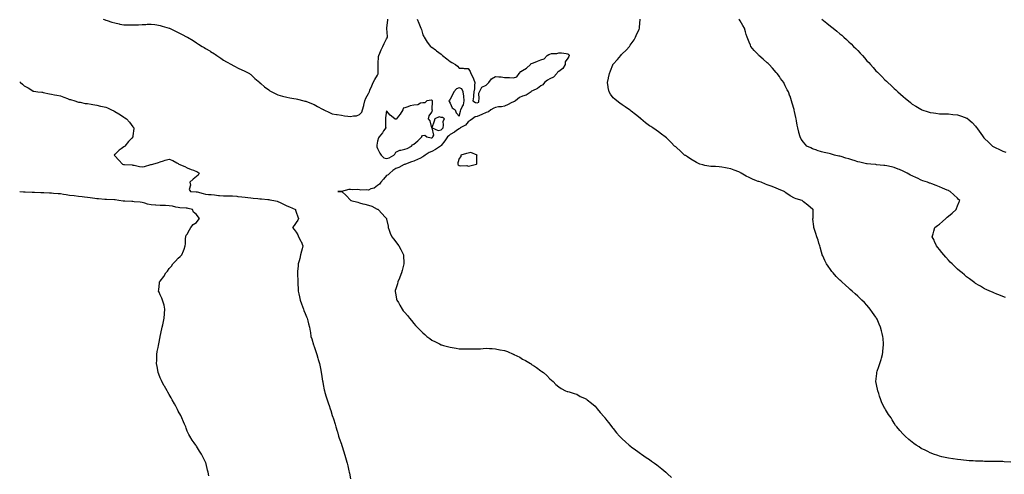
# Model space of a CAD drawing. Units: inches. Extents: x 902483 to 905123, y 7205498 to 7208138.
# Drawn here: x 902483 to 903570, y 7206770 to 7207271 of the extents above; entities that cross this region are included whole.
import ezdxf

# ---------------------------------------------------------------- set-up
doc = ezdxf.new("R2010")
doc.units = ezdxf.units.IN
doc.header["$MEASUREMENT"] = 0
doc.layers.add('Contour_90247205', color=7, linetype='Continuous', true_color=0xcd9574)

msp = doc.modelspace()

# ---------------------------------------------------------------- linework, layer by layer
at = {"layer": 'Contour_90247205'}
for points in [[(902575.1, 7207271.9, 3268), (902577.2, 7207271.1, 3268), (902578, 7207270.8, 3268), (902579.6, 7207270.4, 3268), (902584.8, 7207268.6, 3268), (902588, 7207267.8, 3268), (902592.8, 7207266.6, 3268), (902593.4, 7207266.5, 3268), (902598, 7207265.5, 3268), (902601.6, 7207265.5, 3268), (902604.5, 7207265.5, 3268), (902608, 7207265.5, 3268), (902611.8, 7207265.7, 3268), (902614.2, 7207265.8, 3268), (902618, 7207266, 3268), (902622.3, 7207266.2, 3268), (902623.7, 7207266.3, 3268), (902628, 7207266.5, 3268), (902632, 7207265.9, 3268), (902634.4, 7207265.5, 3268), (902638, 7207265, 3268), (902640.3, 7207264.2, 3268), (902647.9, 7207262.1, 3268), (902648, 7207262, 3268), (902648.1, 7207262, 3268), (902648.3, 7207261.9, 3268), (902654.9, 7207258.8, 3268), (902658, 7207257.3, 3268), (902661.6, 7207255.4, 3268), (902667.9, 7207252.1, 3268), (902668, 7207252, 3268), (902668.1, 7207252, 3268), (902668.2, 7207251.9, 3268), (902674.3, 7207248.2, 3268), (902678, 7207245.8, 3268), (902680.5, 7207244.4, 3268), (902684.4, 7207241.9, 3268), (902686.6, 7207240.5, 3268), (902688, 7207239.5, 3268), (902693, 7207236.8, 3268), (902693.6, 7207236.4, 3268), (902698, 7207233.5, 3268), (902699, 7207232.9, 3268), (902700.5, 7207231.9, 3268), (902705, 7207228.9, 3268), (902708, 7207226.5, 3268), (902711.1, 7207225, 3268), (902716.6, 7207221.9, 3268), (902717.5, 7207221.4, 3268), (902718, 7207221, 3268), (902719.9, 7207220.1, 3268), (902724.1, 7207218, 3268), (902728, 7207216, 3268), (902730.9, 7207214.8, 3268), (902736.7, 7207211.9, 3268), (902737.5, 7207211.4, 3268), (902738, 7207211, 3268), (902742.7, 7207206.5, 3268), (902747.9, 7207201.9, 3268), (902748, 7207201.8, 3268), (902748, 7207201.8, 3268), (902749.2, 7207200.8, 3268), (902753.3, 7207197.2, 3268), (902758, 7207193.8, 3268), (902759.1, 7207193, 3268), (902761.2, 7207191.9, 3268), (902765.6, 7207189.4, 3268), (902768, 7207188.5, 3268), (902772.9, 7207187.1, 3268), (902773.1, 7207187, 3268), (902778, 7207185.7, 3268), (902781.2, 7207185.1, 3268), (902785.5, 7207184.5, 3268), (902788, 7207184, 3268), (902789.7, 7207183.5, 3268), (902796.6, 7207181.9, 3268), (902797.7, 7207181.6, 3268), (902798, 7207181.5, 3268), (902798.7, 7207181.3, 3268), (902804.9, 7207178.8, 3268), (902808, 7207177.6, 3268), (902811.8, 7207175.7, 3268), (902817.3, 7207172.7, 3268), (902818, 7207172.3, 3268), (902818.3, 7207172.2, 3268), (902818.8, 7207171.9, 3268), (902824.9, 7207168.8, 3268), (902828, 7207167.5, 3268), (902832.8, 7207166.7, 3268), (902833.3, 7207166.6, 3268), (902838, 7207166, 3268), (902841.5, 7207165.3, 3268), (902845.1, 7207164.9, 3268), (902848, 7207164.4, 3268), (902851.3, 7207165.1, 3268), (902854.6, 7207165.4, 3268), (902858, 7207166.6, 3268), (902860.6, 7207169.4, 3268), (902861.5, 7207171.9, 3268), (902862.9, 7207176.7, 3268), (902863, 7207177, 3268), (902864.1, 7207181.9, 3268), (902865.1, 7207184.9, 3268), (902868, 7207190, 3268), (902868.7, 7207191.3, 3268), (902868.9, 7207191.9, 3268), (902869.6, 7207193.5, 3268), (902871.8, 7207198.2, 3268), (902873.2, 7207201.9, 3268), (902874.8, 7207205.2, 3268), (902878, 7207210.3, 3268), (902878.5, 7207211.5, 3268), (902878.6, 7207211.9, 3268), (902878.7, 7207212.5, 3268), (902878.5, 7207221.5, 3268), (902878.5, 7207221.9, 3268), (902878.6, 7207222.5, 3268), (902879.1, 7207230.9, 3268), (902879.3, 7207231.9, 3268), (902880.4, 7207234.3, 3268), (902882, 7207238, 3268), (902883.9, 7207241.9, 3268), (902885.1, 7207244.9, 3268), (902888, 7207250.2, 3268), (902888.7, 7207251.3, 3268), (902888.9, 7207251.9, 3268), (902888.9, 7207252.8, 3268), (902888.3, 7207261.6, 3268), (902888.3, 7207261.9, 3268), (902888.3, 7207262.2, 3268), (902889.2, 7207270.7, 3268), (902889.2, 7207271.9, 3268)], [(902921.6, 7207271.9, 3268), (902923.6, 7207267.5, 3268), (902924.4, 7207265.6, 3268), (902925.9, 7207261.9, 3268), (902926.5, 7207260.4, 3268), (902928, 7207254.8, 3268), (902928.9, 7207252.8, 3268), (902929.3, 7207251.9, 3268), (902931.6, 7207248.4, 3268), (902932.7, 7207246.5, 3268), (902936.3, 7207241.9, 3268), (902937.3, 7207241.2, 3268), (902938, 7207240.9, 3268), (902941.9, 7207238.1, 3268), (902943.2, 7207237.1, 3268), (902948, 7207233.4, 3268), (902948.8, 7207232.7, 3268), (902949.5, 7207231.9, 3268), (902954.5, 7207228.3, 3268), (902958, 7207225.1, 3268), (902960.1, 7207224, 3268), (902964.1, 7207221.9, 3268), (902966.2, 7207220.1, 3268), (902968, 7207217.7, 3268), (902972.3, 7207217.7, 3268), (902973.6, 7207217.5, 3268), (902978, 7207217.5, 3268), (902980.1, 7207214, 3268), (902981, 7207211.9, 3268), (902983.5, 7207207.3, 3268), (902983.7, 7207206.2, 3268), (902985.3, 7207201.9, 3268), (902984.9, 7207198.8, 3268), (902984.9, 7207195, 3268), (902984.3, 7207191.9, 3268), (902983.8, 7207187.7, 3268), (902983.7, 7207186.2, 3268), (902983.2, 7207181.9, 3268), (902985.9, 7207179.8, 3268), (902988, 7207179.5, 3268), (902989.6, 7207180.4, 3268), (902989.6, 7207181.9, 3268), (902990, 7207183.9, 3268), (902989.9, 7207190.1, 3268), (902990.6, 7207191.9, 3268), (902993.2, 7207196.8, 3268), (902998, 7207199.2, 3268), (902999.4, 7207200.6, 3268), (903000.9, 7207201.9, 3268), (903003.7, 7207206.2, 3268), (903008, 7207208.6, 3268), (903011.8, 7207208.2, 3268), (903014.3, 7207208.2, 3268), (903018, 7207207.7, 3268), (903022.5, 7207207.4, 3268), (903023.6, 7207207.5, 3268), (903028, 7207207.2, 3268), (903031.5, 7207208.4, 3268), (903034.2, 7207211.9, 3268), (903036, 7207214, 3268), (903038, 7207215.1, 3268), (903042.3, 7207217.7, 3268), (903046.7, 7207221.9, 3268), (903047.2, 7207222.7, 3268), (903048, 7207223.1, 3268), (903050, 7207223.9, 3268), (903054.4, 7207225.6, 3268), (903058, 7207226.9, 3268), (903061.7, 7207228.3, 3268), (903065.3, 7207231.9, 3268), (903066.9, 7207233.1, 3268), (903068, 7207233.4, 3268), (903070, 7207233.9, 3268), (903076, 7207234, 3268), (903078, 7207234.8, 3268), (903080.8, 7207234.6, 3268), (903086.1, 7207233.9, 3268), (903088, 7207233.8, 3268), (903089.1, 7207233, 3268), (903089.6, 7207231.9, 3268), (903089.2, 7207230.8, 3268), (903088, 7207228.8, 3268), (903084.9, 7207225, 3268), (903084.9, 7207221.9, 3268), (903082.5, 7207217.5, 3268), (903078, 7207214, 3268), (903076.6, 7207213.3, 3268), (903075.7, 7207211.9, 3268), (903072.1, 7207207.9, 3268), (903068, 7207206, 3268), (903065.5, 7207204.5, 3268), (903062.2, 7207201.9, 3268), (903060.4, 7207199.5, 3268), (903058, 7207198.2, 3268), (903054.6, 7207195.4, 3268), (903049, 7207192.9, 3268), (903048, 7207192.4, 3268), (903047.7, 7207192.3, 3268), (903047.4, 7207191.9, 3268), (903042, 7207187.9, 3268), (903038, 7207187, 3268), (903034.6, 7207185.4, 3268), (903030.2, 7207181.9, 3268), (903029.1, 7207180.9, 3268), (903028, 7207180.6, 3268), (903025.6, 7207179.5, 3268), (903022.1, 7207177.8, 3268), (903018, 7207176.1, 3268), (903014.9, 7207175.1, 3268), (903011.3, 7207175.2, 3268), (903008, 7207174.6, 3268), (903006.3, 7207173.7, 3268), (903003, 7207171.9, 3268), (903000.4, 7207169.6, 3268), (902998, 7207169.1, 3268), (902993.1, 7207166.9, 3268), (902993, 7207166.8, 3268), (902988, 7207164.5, 3268), (902985.8, 7207164.2, 3268), (902982.7, 7207161.9, 3268), (902980, 7207160, 3268), (902978, 7207158.7, 3268), (902975.1, 7207154.9, 3268), (902969.3, 7207151.9, 3268), (902968.6, 7207151.3, 3268), (902968, 7207151, 3268), (902965, 7207148.9, 3268), (902962.7, 7207147.2, 3268), (902958, 7207144.5, 3268), (902956.8, 7207143.2, 3268), (902955, 7207141.9, 3268), (902952.1, 7207137.8, 3268), (902948, 7207132.6, 3268), (902947.8, 7207132.2, 3268), (902947.4, 7207131.9, 3268), (902941.8, 7207128.2, 3268), (902938, 7207126, 3268), (902935.1, 7207124.9, 3268), (902930.4, 7207121.9, 3268), (902929.2, 7207120.8, 3268), (902928, 7207120.1, 3268), (902924.5, 7207118.3, 3268), (902922.6, 7207117.4, 3268), (902918, 7207115.3, 3268), (902915.5, 7207114.5, 3268), (902908.7, 7207111.9, 3268), (902908.2, 7207111.7, 3268), (902908, 7207111.6, 3268), (902907.5, 7207111.4, 3268), (902901.5, 7207108.4, 3268), (902898, 7207107, 3268), (902894.9, 7207105.1, 3268), (902891.6, 7207101.9, 3268), (902889.6, 7207100.3, 3268), (902888, 7207099.3, 3268), (902884.5, 7207095.4, 3268), (902881.5, 7207091.9, 3268), (902880.2, 7207089.8, 3268), (902878, 7207088.3, 3268), (902874.3, 7207085.6, 3268), (902870.7, 7207084.6, 3268), (902868, 7207083.4, 3268), (902866.3, 7207083.7, 3268), (902859.6, 7207083.4, 3268), (902858, 7207083.7, 3268), (902856.1, 7207083.9, 3268), (902849.8, 7207083.6, 3268), (902848, 7207083.8, 3268), (902846.1, 7207083.9, 3268), (902838.1, 7207081.9, 3268), (902838, 7207081.9, 3268), (902834.1, 7207081.9, 3268), (902838, 7207081.9, 3268), (902838, 7207081.9, 3268), (902838.4, 7207081.6, 3268), (902843.5, 7207077.3, 3268), (902848, 7207072.3, 3268), (902848.3, 7207072.2, 3268), (902848.5, 7207071.9, 3268), (902856.1, 7207069.9, 3268), (902858, 7207069.3, 3268), (902861.7, 7207068.3, 3268), (902863.9, 7207067.8, 3268), (902868, 7207066.6, 3268), (902871.5, 7207065.4, 3268), (902877.5, 7207062.4, 3268), (902878, 7207062.2, 3268), (902878.3, 7207062.1, 3268), (902878.7, 7207061.9, 3268), (902883.1, 7207057, 3268), (902886, 7207053.9, 3268), (902888, 7207051.9, 3268), (902888, 7207051.8, 3268), (902888, 7207051.1, 3268), (902889.6, 7207043.4, 3268), (902889.8, 7207041.9, 3268), (902890.9, 7207039.1, 3268), (902891.9, 7207035.8, 3268), (902893.7, 7207031.9, 3268), (902895.6, 7207029.4, 3268), (902898, 7207026.2, 3268), (902899.9, 7207023.8, 3268), (902901.3, 7207021.9, 3268), (902903.8, 7207017.7, 3268), (902905.3, 7207014.7, 3268), (902906.7, 7207011.9, 3268), (902906.7, 7207010.6, 3268), (902907.1, 7207002.9, 3268), (902907.1, 7207001.9, 3268), (902906.7, 7207000.6, 3268), (902905.2, 7206994.7, 3268), (902904.3, 7206991.9, 3268), (902902.7, 7206987.3, 3268), (902902.2, 7206986, 3268), (902900.5, 7206981.9, 3268), (902900, 7206980, 3268), (902898, 7206974.2, 3268), (902897.5, 7206972.4, 3268), (902897.3, 7206971.9, 3268), (902897.4, 7206971.3, 3268), (902898, 7206967.6, 3268), (902899, 7206962.9, 3268), (902899.2, 7206961.9, 3268), (902900.9, 7206959.1, 3268), (902902.5, 7206956.4, 3268), (902905, 7206951.9, 3268), (902906.3, 7206950.2, 3268), (902908, 7206948.1, 3268), (902911, 7206944.8, 3268), (902913.4, 7206941.9, 3268), (902915.5, 7206939.3, 3268), (902918, 7206936, 3268), (902920, 7206933.9, 3268), (902921.7, 7206931.9, 3268), (902924.9, 7206928.8, 3268), (902928, 7206925.7, 3268), (902930.1, 7206923.9, 3268), (902932.3, 7206921.9, 3268), (902935.6, 7206919.4, 3268), (902938, 7206917.7, 3268), (902941.8, 7206915.7, 3268), (902946.5, 7206913.5, 3268), (902948, 7206912.7, 3268), (902948.7, 7206912.5, 3268), (902950.7, 7206911.9, 3268), (902956.5, 7206910.3, 3268), (902958, 7206909.9, 3268), (902960.4, 7206909.6, 3268), (902964.9, 7206908.8, 3268), (902968, 7206908.3, 3268), (902971.7, 7206908.3, 3268), (902974.3, 7206908.2, 3268), (902981.8, 7206908.2, 3268), (902984.3, 7206908.1, 3268), (902988, 7206908.1, 3268), (902991.7, 7206908.3, 3268), (902994.7, 7206908.6, 3268), (902998, 7206908.7, 3268), (903001.6, 7206908.4, 3268), (903004.5, 7206908.4, 3268), (903008, 7206908, 3268), (903012.8, 7206907.2, 3268), (903013.3, 7206907.1, 3268), (903018, 7206906.3, 3268), (903021.3, 7206905.2, 3268), (903027.7, 7206902.3, 3268), (903028, 7206902.1, 3268), (903028.2, 7206902.1, 3268), (903028.5, 7206901.9, 3268), (903034.9, 7206898.8, 3268), (903038, 7206896.8, 3268), (903041.3, 7206895.2, 3268), (903046.8, 7206891.9, 3268), (903047.5, 7206891.4, 3268), (903048, 7206890.9, 3268), (903051, 7206888.9, 3268), (903053.5, 7206887.4, 3268), (903058, 7206883.7, 3268), (903059.2, 7206883.1, 3268), (903061, 7206881.9, 3268), (903064.8, 7206878.7, 3268), (903068, 7206875, 3268), (903069.8, 7206873.7, 3268), (903071.8, 7206871.9, 3268), (903074.9, 7206868.8, 3268), (903078, 7206866.1, 3268), (903080.5, 7206864.4, 3268), (903085.5, 7206861.9, 3268), (903087.4, 7206861.2, 3268), (903088, 7206861, 3268), (903089.4, 7206860.6, 3268), (903094.9, 7206858.8, 3268), (903098, 7206858, 3268), (903101.7, 7206855.6, 3268), (903106.2, 7206853.8, 3268), (903108, 7206852.9, 3268), (903108.6, 7206852.4, 3268), (903109.4, 7206851.9, 3268), (903114.1, 7206848, 3268), (903118, 7206844.8, 3268), (903119.3, 7206843.2, 3268), (903120.3, 7206841.9, 3268), (903123.8, 7206837.7, 3268), (903128, 7206832.9, 3268), (903128.4, 7206832.3, 3268), (903128.7, 7206831.9, 3268), (903131, 7206828.9, 3268), (903132.8, 7206826.7, 3268), (903136.4, 7206821.9, 3268), (903137.2, 7206821.1, 3268), (903138, 7206820.2, 3268), (903141.7, 7206815.6, 3268), (903144.9, 7206811.9, 3268), (903146.4, 7206810.3, 3268), (903148, 7206808.8, 3268), (903151.5, 7206805.4, 3268), (903155.6, 7206801.9, 3268), (903157, 7206800.8, 3268), (903158, 7206800.1, 3268), (903162.6, 7206796.5, 3268), (903165.2, 7206794.8, 3268), (903168, 7206792.8, 3268), (903168.6, 7206792.4, 3268), (903169.3, 7206791.9, 3268), (903174.5, 7206788.3, 3268), (903178, 7206786.1, 3268), (903180.4, 7206784.3, 3268), (903183.7, 7206781.9, 3268), (903186.2, 7206780, 3268), (903188, 7206778.7, 3268), (903191.7, 7206775.6, 3268), (903196.1, 7206771.9, 3268), (903197.1, 7206771, 3268), (903198, 7206770.2, 3268), (903202.2, 7206766.1, 3268)], [(903576.8, 7206783.1, 3268), (903569.7, 7206783.5, 3268), (903568, 7206783.7, 3268), (903566.3, 7206783.7, 3268), (903559.9, 7206783.7, 3268), (903558, 7206783.8, 3268), (903556.1, 7206783.9, 3268), (903549.9, 7206783.8, 3268), (903548, 7206783.8, 3268), (903546, 7206784, 3268), (903540.2, 7206784.1, 3268), (903538, 7206784.3, 3268), (903535.5, 7206784.5, 3268), (903530.8, 7206784.7, 3268), (903528, 7206785, 3268), (903524.6, 7206785.3, 3268), (903521.7, 7206785.5, 3268), (903518, 7206786, 3268), (903513.3, 7206786.7, 3268), (903512.9, 7206786.7, 3268), (903508, 7206787.4, 3268), (903504.3, 7206788.2, 3268), (903500.8, 7206789.1, 3268), (903498, 7206789.7, 3268), (903496.4, 7206790.3, 3268), (903491.5, 7206791.9, 3268), (903489, 7206792.9, 3268), (903488, 7206793.3, 3268), (903485.3, 7206794.7, 3268), (903482.3, 7206796.2, 3268), (903478, 7206798.3, 3268), (903475.9, 7206799.8, 3268), (903472.5, 7206801.9, 3268), (903469.8, 7206803.7, 3268), (903468, 7206805, 3268), (903464.3, 7206808.2, 3268), (903460.2, 7206811.9, 3268), (903459.1, 7206812.9, 3268), (903458, 7206814, 3268), (903454.2, 7206818.1, 3268), (903450.9, 7206821.9, 3268), (903449.7, 7206823.5, 3268), (903448, 7206826.2, 3268), (903445.9, 7206829.8, 3268), (903444.9, 7206831.9, 3268), (903442, 7206835.8, 3268), (903438.7, 7206841.3, 3268), (903438.3, 7206841.9, 3268), (903438.2, 7206842.1, 3268), (903438, 7206842.3, 3268), (903434.7, 7206848.6, 3268), (903433.5, 7206851.9, 3268), (903432, 7206855.8, 3268), (903431.1, 7206858.9, 3268), (903430.1, 7206861.9, 3268), (903429.8, 7206863.7, 3268), (903428, 7206871.9, 3268), (903428.9, 7206881, 3268), (903429.1, 7206881.9, 3268), (903429.5, 7206883.4, 3268), (903431.3, 7206888.7, 3268), (903432.3, 7206891.9, 3268), (903433.6, 7206896.3, 3268), (903434, 7206897.9, 3268), (903435.1, 7206901.9, 3268), (903435.5, 7206904.5, 3268), (903436, 7206909.8, 3268), (903436.3, 7206911.9, 3268), (903436.2, 7206913.7, 3268), (903435.9, 7206919.7, 3268), (903435.8, 7206921.9, 3268), (903435, 7206925, 3268), (903434.1, 7206928, 3268), (903433.1, 7206931.9, 3268), (903431.5, 7206935.4, 3268), (903429.2, 7206940.8, 3268), (903428.7, 7206941.9, 3268), (903428.4, 7206942.3, 3268), (903428, 7206942.9, 3268), (903424.3, 7206948.2, 3268), (903421.7, 7206951.9, 3268), (903420, 7206953.9, 3268), (903418, 7206956.3, 3268), (903415.3, 7206959.2, 3268), (903412.6, 7206961.9, 3268), (903410.3, 7206964.1, 3268), (903408, 7206966.4, 3268), (903405.1, 7206969, 3268), (903401.8, 7206971.9, 3268), (903399.7, 7206973.6, 3268), (903398, 7206975.1, 3268), (903394.3, 7206978.2, 3268), (903390.3, 7206981.9, 3268), (903389.1, 7206983, 3268), (903388, 7206984, 3268), (903384.1, 7206987.9, 3268), (903380.7, 7206991.9, 3268), (903379.5, 7206993.3, 3268), (903378, 7206995.5, 3268), (903375.3, 7206999.2, 3268), (903373.6, 7207001.9, 3268), (903371.6, 7207005.5, 3268), (903369.4, 7207010.6, 3268), (903368.7, 7207011.9, 3268), (903368.5, 7207012.4, 3268), (903368, 7207014.7, 3268), (903366.3, 7207020.2, 3268), (903366, 7207021.9, 3268), (903365.1, 7207024.9, 3268), (903364.1, 7207027.9, 3268), (903362.9, 7207031.9, 3268), (903361.6, 7207035.5, 3268), (903360.2, 7207039.8, 3268), (903359.4, 7207041.9, 3268), (903359.4, 7207043.2, 3268), (903358.5, 7207051.4, 3268), (903358.5, 7207051.9, 3268), (903358.6, 7207052.4, 3268), (903358.6, 7207061.4, 3268), (903358.7, 7207061.9, 3268), (903358.3, 7207062.2, 3268), (903358, 7207062.4, 3268), (903355.8, 7207064.1, 3268), (903352.7, 7207066.5, 3268), (903348, 7207070.5, 3268), (903347.3, 7207071.1, 3268), (903346.6, 7207071.9, 3268), (903339.9, 7207073.8, 3268), (903338, 7207074.5, 3268), (903333.2, 7207077.1, 3268), (903332, 7207077.9, 3268), (903328, 7207080.7, 3268), (903327.4, 7207081.2, 3268), (903326.6, 7207081.9, 3268), (903320.5, 7207084.3, 3268), (903318, 7207085.4, 3268), (903313.3, 7207087.2, 3268), (903312.4, 7207087.6, 3268), (903308, 7207089.2, 3268), (903306.1, 7207089.9, 3268), (903301.2, 7207091.9, 3268), (903298.8, 7207092.6, 3268), (903298, 7207092.9, 3268), (903296.3, 7207093.6, 3268), (903291.6, 7207095.4, 3268), (903288, 7207097.1, 3268), (903284.8, 7207098.7, 3268), (903279.4, 7207101.9, 3268), (903278.6, 7207102.4, 3268), (903278, 7207102.8, 3268), (903276.6, 7207103.3, 3268), (903271.5, 7207105.4, 3268), (903268, 7207106.8, 3268), (903263.7, 7207107.6, 3268), (903262, 7207108, 3268), (903258, 7207108.7, 3268), (903254.9, 7207108.8, 3268), (903250.8, 7207109.2, 3268), (903248, 7207109.3, 3268), (903245.7, 7207109.5, 3268), (903239.3, 7207110.6, 3268), (903238, 7207110.7, 3268), (903237.1, 7207111, 3268), (903233.8, 7207111.9, 3268), (903229.8, 7207113.7, 3268), (903228, 7207114.7, 3268), (903223.6, 7207117.5, 3268), (903220, 7207119.9, 3268), (903218, 7207121.3, 3268), (903217.6, 7207121.5, 3268), (903216.9, 7207121.9, 3268), (903212.3, 7207126.2, 3268), (903208, 7207130.3, 3268), (903207.1, 7207131, 3268), (903205.8, 7207131.9, 3268), (903202, 7207135.9, 3268), (903198, 7207139.8, 3268), (903196.9, 7207140.8, 3268), (903195.4, 7207141.9, 3268), (903191.3, 7207145.2, 3268), (903188, 7207147.5, 3268), (903185.5, 7207149.3, 3268), (903181.7, 7207151.9, 3268), (903179.5, 7207153.4, 3268), (903178, 7207154.3, 3268), (903173.7, 7207157.6, 3268), (903168.5, 7207161.9, 3268), (903168.3, 7207162.1, 3268), (903168, 7207162.3, 3268), (903165.8, 7207164.1, 3268), (903162.8, 7207166.7, 3268), (903158, 7207170.3, 3268), (903157.1, 7207171, 3268), (903156, 7207171.9, 3268), (903151.3, 7207175.1, 3268), (903148, 7207177.3, 3268), (903145.4, 7207179.2, 3268), (903142, 7207181.9, 3268), (903139.7, 7207183.6, 3268), (903138, 7207185.2, 3268), (903135.1, 7207189, 3268), (903133.6, 7207191.9, 3268), (903132.6, 7207196.5, 3268), (903132.6, 7207197.4, 3268), (903131.9, 7207201.9, 3268), (903132.9, 7207206.8, 3268), (903133, 7207207, 3268), (903133.8, 7207211.9, 3268), (903135.2, 7207214.8, 3268), (903137.7, 7207221.5, 3268), (903137.8, 7207221.9, 3268), (903137.9, 7207222, 3268), (903138, 7207222.2, 3268), (903142.7, 7207227.3, 3268), (903146.3, 7207231.9, 3268), (903147.2, 7207232.8, 3268), (903148, 7207233.6, 3268), (903152.3, 7207237.7, 3268), (903156, 7207241.9, 3268), (903156.8, 7207243.2, 3268), (903158, 7207244.6, 3268), (903161, 7207249, 3268), (903162.8, 7207251.9, 3268), (903164.2, 7207255.7, 3268), (903166.6, 7207260.4, 3268), (903167.2, 7207261.9, 3268), (903167.1, 7207262.9, 3268), (903167.9, 7207271.8, 3268)], [(903571, 7206964.9, 3269), (903568, 7206965.9, 3269), (903563.8, 7206967.6, 3269), (903561.4, 7206968.6, 3269), (903558, 7206969.9, 3269), (903556.7, 7206970.6, 3269), (903553.7, 7206971.9, 3269), (903549.8, 7206973.7, 3269), (903548, 7206974.5, 3269), (903543.3, 7206977.2, 3269), (903542, 7206978, 3269), (903538, 7206980.2, 3269), (903537.1, 7206981, 3269), (903535.8, 7206981.9, 3269), (903531.4, 7206985.3, 3269), (903528, 7206987.7, 3269), (903525.8, 7206989.7, 3269), (903523.1, 7206991.9, 3269), (903520.4, 7206994.2, 3269), (903518, 7206996.1, 3269), (903515.1, 7206999, 3269), (903512.1, 7207001.9, 3269), (903510.1, 7207003.9, 3269), (903508, 7207006, 3269), (903505.3, 7207009.1, 3269), (903502.8, 7207011.9, 3269), (903500.7, 7207014.6, 3269), (903498, 7207017.6, 3269), (903496.2, 7207020.1, 3269), (903494.8, 7207021.9, 3269), (903492.7, 7207026.6, 3269), (903492.1, 7207027.9, 3269), (903490.2, 7207031.9, 3269), (903491.1, 7207035, 3269), (903491.9, 7207038.1, 3269), (903493.1, 7207041.9, 3269), (903495.9, 7207044.1, 3269), (903498, 7207045.6, 3269), (903501.4, 7207048.6, 3269), (903505, 7207051.9, 3269), (903506.7, 7207053.3, 3269), (903508, 7207054.4, 3269), (903512, 7207057.9, 3269), (903516.6, 7207061.9, 3269), (903516.9, 7207063, 3269), (903518, 7207065.9, 3269), (903519.8, 7207070.2, 3269), (903520.5, 7207071.9, 3269), (903519.3, 7207073.1, 3269), (903518, 7207074.3, 3269), (903514.1, 7207078, 3269), (903509.8, 7207081.9, 3269), (903508.6, 7207082.5, 3269), (903508, 7207082.8, 3269), (903506.6, 7207083.4, 3269), (903501.6, 7207085.5, 3269), (903498, 7207087, 3269), (903494.5, 7207088.4, 3269), (903489.8, 7207090.1, 3269), (903488, 7207090.8, 3269), (903487.2, 7207091.1, 3269), (903485.1, 7207091.9, 3269), (903479.8, 7207093.7, 3269), (903478, 7207094.3, 3269), (903473.7, 7207096.3, 3269), (903472.8, 7207096.7, 3269), (903468, 7207098.9, 3269), (903466.1, 7207099.9, 3269), (903462.4, 7207101.9, 3269), (903459.6, 7207103.4, 3269), (903458, 7207104.2, 3269), (903454, 7207105.9, 3269), (903452.7, 7207106.5, 3269), (903448, 7207108.4, 3269), (903445.1, 7207109, 3269), (903439.9, 7207110.1, 3269), (903438, 7207110.5, 3269), (903436.7, 7207110.6, 3269), (903428.6, 7207111.3, 3269), (903428, 7207111.4, 3269), (903427.6, 7207111.4, 3269), (903422.3, 7207111.9, 3269), (903418.4, 7207112.3, 3269), (903418, 7207112.3, 3269), (903417.5, 7207112.4, 3269), (903410.2, 7207114.1, 3269), (903408, 7207114.6, 3269), (903404.1, 7207115.8, 3269), (903402.5, 7207116.3, 3269), (903398, 7207117.7, 3269), (903394.8, 7207118.6, 3269), (903389.7, 7207120.2, 3269), (903388, 7207120.7, 3269), (903387, 7207120.9, 3269), (903382.4, 7207121.9, 3269), (903379, 7207122.9, 3269), (903378, 7207123.2, 3269), (903376.3, 7207123.7, 3269), (903370.9, 7207124.8, 3269), (903368, 7207125.6, 3269), (903363.2, 7207127.1, 3269), (903362.6, 7207127.3, 3269), (903358, 7207128.9, 3269), (903356, 7207129.8, 3269), (903351.9, 7207131.9, 3269), (903349.9, 7207133.8, 3269), (903348, 7207136.1, 3269), (903345.6, 7207139.5, 3269), (903344.2, 7207141.9, 3269), (903342.9, 7207146.8, 3269), (903342.9, 7207147.1, 3269), (903341.8, 7207151.9, 3269), (903341.1, 7207155, 3269), (903340.4, 7207159.6, 3269), (903339.9, 7207161.9, 3269), (903339.5, 7207163.4, 3269), (903338, 7207170.2, 3269), (903337.7, 7207171.6, 3269), (903337.7, 7207171.9, 3269), (903337.6, 7207172.4, 3269), (903335.6, 7207179.4, 3269), (903335, 7207181.9, 3269), (903333.2, 7207186.8, 3269), (903333.1, 7207187, 3269), (903331.4, 7207191.9, 3269), (903330.2, 7207194.1, 3269), (903328, 7207198.5, 3269), (903326.9, 7207200.8, 3269), (903326.4, 7207201.9, 3269), (903322.8, 7207206.6, 3269), (903321.5, 7207208.5, 3269), (903319, 7207211.9, 3269), (903318.5, 7207212.4, 3269), (903318, 7207213, 3269), (903313.8, 7207217.7, 3269), (903310.3, 7207221.9, 3269), (903309.1, 7207223, 3269), (903308, 7207223.9, 3269), (903303.7, 7207227.6, 3269), (903298.9, 7207231.9, 3269), (903298.5, 7207232.3, 3269), (903298, 7207232.8, 3269), (903293.7, 7207237.5, 3269), (903290.1, 7207241.9, 3269), (903289.4, 7207243.3, 3269), (903288, 7207246.7, 3269), (903286.5, 7207250.3, 3269), (903285.9, 7207251.9, 3269), (903284.9, 7207255.1, 3269), (903284, 7207257.9, 3269), (903282.8, 7207261.9, 3269), (903281, 7207264.9, 3269), (903278, 7207270, 3269), (903277.3, 7207271.2, 3269), (903276.8, 7207271.9, 3269)], [(903368.2, 7207271.9, 3270), (903373.7, 7207267.6, 3270), (903378, 7207264.1, 3270), (903379.3, 7207263.2, 3270), (903380.8, 7207261.9, 3270), (903384.8, 7207258.7, 3270), (903388, 7207255.9, 3270), (903390.3, 7207254.1, 3270), (903392.7, 7207251.9, 3270), (903395.5, 7207249.4, 3270), (903398, 7207247, 3270), (903400.7, 7207244.6, 3270), (903403.4, 7207241.9, 3270), (903405.7, 7207239.6, 3270), (903408, 7207237.2, 3270), (903410.7, 7207234.5, 3270), (903413, 7207231.9, 3270), (903415.4, 7207229.3, 3270), (903418, 7207226.1, 3270), (903420.1, 7207224, 3270), (903422, 7207221.9, 3270), (903424.8, 7207218.7, 3270), (903428, 7207215, 3270), (903429.7, 7207213.5, 3270), (903431.3, 7207211.9, 3270), (903434.7, 7207208.5, 3270), (903438, 7207204.9, 3270), (903439.6, 7207203.5, 3270), (903441.3, 7207201.9, 3270), (903444.8, 7207198.6, 3270), (903448, 7207195.4, 3270), (903450, 7207193.9, 3270), (903452.2, 7207191.9, 3270), (903455.3, 7207189.1, 3270), (903458, 7207186.5, 3270), (903460.6, 7207184.5, 3270), (903463.8, 7207181.9, 3270), (903466.1, 7207180, 3270), (903468, 7207178.3, 3270), (903472, 7207175.9, 3270), (903477.4, 7207172.6, 3270), (903478, 7207172.2, 3270), (903478.2, 7207172.1, 3270), (903478.8, 7207171.9, 3270), (903485.8, 7207169.6, 3270), (903488, 7207168.8, 3270), (903491.6, 7207168.4, 3270), (903494.2, 7207168.1, 3270), (903498, 7207167.6, 3270), (903502.5, 7207167.4, 3270), (903503.6, 7207167.4, 3270), (903508, 7207167.3, 3270), (903513, 7207166.9, 3270), (903518, 7207166.5, 3270), (903521.5, 7207165.4, 3270), (903526.6, 7207163.3, 3270), (903528, 7207162.8, 3270), (903528.6, 7207162.5, 3270), (903529.4, 7207161.9, 3270), (903534.1, 7207157.9, 3270), (903538, 7207153.7, 3270), (903538.8, 7207152.6, 3270), (903539.3, 7207151.9, 3270), (903542.6, 7207147.4, 3270), (903543, 7207146.8, 3270), (903546.3, 7207141.9, 3270), (903547.2, 7207141.1, 3270), (903548, 7207140.2, 3270), (903552.2, 7207136.1, 3270), (903556.6, 7207131.9, 3270), (903557.5, 7207131.4, 3270), (903558, 7207131, 3270), (903559.7, 7207130.3, 3270), (903564.2, 7207128, 3270), (903568, 7207126.4, 3270), (903571.2, 7207125.1, 3270)], [(902483, 7207202.8, 3269), (902484, 7207201.9, 3269), (902486.2, 7207200.1, 3269), (902488, 7207198.4, 3269), (902492.2, 7207196.1, 3269), (902496.3, 7207193.6, 3269), (902498, 7207192.6, 3269), (902498.7, 7207192.5, 3269), (902503.2, 7207191.9, 3269), (902507.4, 7207191.3, 3269), (902508, 7207191.2, 3269), (902509, 7207191, 3269), (902515.8, 7207189.7, 3269), (902518, 7207189.3, 3269), (902521.4, 7207188.6, 3269), (902524.1, 7207188, 3269), (902528, 7207187.2, 3269), (902531.8, 7207185.7, 3269), (902535.6, 7207184.4, 3269), (902538, 7207183.4, 3269), (902539.2, 7207183.1, 3269), (902543.8, 7207181.9, 3269), (902546.9, 7207180.7, 3269), (902548, 7207180.5, 3269), (902549.8, 7207180.2, 3269), (902555.2, 7207179, 3269), (902558, 7207178.7, 3269), (902561.9, 7207178.1, 3269), (902563.9, 7207177.7, 3269), (902568, 7207177.1, 3269), (902572.2, 7207176.1, 3269), (902574.4, 7207175.6, 3269), (902578, 7207174.7, 3269), (902580, 7207173.9, 3269), (902584.5, 7207171.9, 3269), (902586.8, 7207170.7, 3269), (902588, 7207170.1, 3269), (902592.6, 7207167.3, 3269), (902593.2, 7207167, 3269), (902598, 7207163.9, 3269), (902599.2, 7207163.1, 3269), (902600.9, 7207161.9, 3269), (902604.3, 7207158.2, 3269), (902608, 7207153.2, 3269), (902608.7, 7207152.5, 3269), (902609.1, 7207151.9, 3269), (902608.9, 7207151.1, 3269), (902608, 7207143, 3269), (902608, 7207142, 3269), (902608, 7207141.9, 3269), (902606.6, 7207140.5, 3269), (902603.2, 7207136.8, 3269), (902599.2, 7207131.9, 3269), (902598.5, 7207131.5, 3269), (902598, 7207131.1, 3269), (902595.1, 7207129, 3269), (902592.7, 7207127.3, 3269), (902588, 7207122.7, 3269), (902587.6, 7207122.4, 3269), (902587.3, 7207121.9, 3269), (902587.8, 7207121.6, 3269), (902588, 7207121.2, 3269), (902592.5, 7207116.4, 3269), (902596.4, 7207111.9, 3269), (902597.7, 7207111.6, 3269), (902598, 7207111.5, 3269), (902598.6, 7207111.4, 3269), (902607.1, 7207111, 3269), (902608, 7207110.8, 3269), (902609.3, 7207110.7, 3269), (902615.4, 7207109.2, 3269), (902618, 7207109.1, 3269), (902620.6, 7207109.4, 3269), (902627.6, 7207111.5, 3269), (902628, 7207111.6, 3269), (902628.3, 7207111.7, 3269), (902630.1, 7207111.9, 3269), (902636.3, 7207113.7, 3269), (902638, 7207114.4, 3269), (902641.7, 7207115.6, 3269), (902643.6, 7207116.4, 3269), (902648, 7207117.4, 3269), (902652.1, 7207115.9, 3269), (902656.6, 7207113.3, 3269), (902658, 7207112.6, 3269), (902658.4, 7207112.3, 3269), (902658.7, 7207111.9, 3269), (902665.4, 7207109.2, 3269), (902668, 7207108, 3269), (902672.4, 7207106.2, 3269), (902674.7, 7207105.3, 3269), (902678, 7207103.9, 3269), (902679.4, 7207103.3, 3269), (902681.2, 7207101.9, 3269), (902680.1, 7207099.9, 3269), (902678, 7207098.4, 3269), (902674.5, 7207095.5, 3269), (902670.8, 7207091.9, 3269), (902671.4, 7207088.6, 3269), (902670.2, 7207084.1, 3269), (902671.6, 7207081.9, 3269), (902677.6, 7207081.4, 3269), (902678, 7207081.4, 3269), (902678.8, 7207081.2, 3269), (902685.5, 7207079.4, 3269), (902688, 7207078.8, 3269), (902691.5, 7207078.5, 3269), (902694.4, 7207078.3, 3269), (902698, 7207077.9, 3269), (902702.4, 7207077.5, 3269), (902703.5, 7207077.4, 3269), (902708, 7207077.1, 3269), (902712.9, 7207077, 3269), (902713.2, 7207077, 3269), (902718, 7207077, 3269), (902722.6, 7207076.5, 3269), (902723.6, 7207076.4, 3269), (902728, 7207075.9, 3269), (902731.7, 7207075.5, 3269), (902734.8, 7207075.1, 3269), (902738, 7207074.8, 3269), (902740.7, 7207074.5, 3269), (902746, 7207074, 3269), (902748, 7207073.8, 3269), (902749.8, 7207073.7, 3269), (902757, 7207072.9, 3269), (902758, 7207072.8, 3269), (902758.9, 7207072.7, 3269), (902763.4, 7207071.9, 3269), (902767.1, 7207070.9, 3269), (902768, 7207070.7, 3269), (902770.4, 7207069.6, 3269), (902774, 7207067.9, 3269), (902778, 7207066, 3269), (902780.9, 7207064.8, 3269), (902787.3, 7207061.9, 3269), (902787.4, 7207061.3, 3269), (902788, 7207059.1, 3269), (902789.9, 7207053.8, 3269), (902790.8, 7207051.9, 3269), (902789.8, 7207050.2, 3269), (902788, 7207047.5, 3269), (902785.9, 7207044.1, 3269), (902784.2, 7207041.9, 3269), (902785.8, 7207039.7, 3269), (902788, 7207036.9, 3269), (902790, 7207033.9, 3269), (902790.8, 7207031.9, 3269), (902793.3, 7207027.1, 3269), (902793.5, 7207026.4, 3269), (902795.5, 7207021.9, 3269), (902794.7, 7207018.6, 3269), (902794, 7207016, 3269), (902793, 7207011.9, 3269), (902792.1, 7207007.9, 3269), (902791.3, 7207005.2, 3269), (902790.5, 7207001.9, 3269), (902790.3, 7206999.6, 3269), (902789.7, 7206993.6, 3269), (902789.6, 7206991.9, 3269), (902789.7, 7206990.3, 3269), (902789.8, 7206983.7, 3269), (902789.9, 7206981.9, 3269), (902790.1, 7206979.9, 3269), (902790.3, 7206974.2, 3269), (902790.5, 7206971.9, 3269), (902791.2, 7206968.8, 3269), (902791.8, 7206965.6, 3269), (902792.7, 7206961.9, 3269), (902794, 7206957.8, 3269), (902795.3, 7206954.7, 3269), (902796.3, 7206951.9, 3269), (902796.7, 7206950.6, 3269), (902798, 7206947.1, 3269), (902799.5, 7206943.4, 3269), (902800.2, 7206941.9, 3269), (902801, 7206939, 3269), (902801.8, 7206935.7, 3269), (902802.9, 7206931.9, 3269), (902803.6, 7206927.5, 3269), (902803.8, 7206926.2, 3269), (902804.5, 7206921.9, 3269), (902805.3, 7206919.2, 3269), (902807.4, 7206912.6, 3269), (902807.6, 7206911.9, 3269), (902807.7, 7206911.6, 3269), (902808, 7206910.7, 3269), (902810.2, 7206904.1, 3269), (902810.9, 7206901.9, 3269), (902812.1, 7206897.9, 3269), (902812.5, 7206896.4, 3269), (902813.9, 7206891.9, 3269), (902814.6, 7206888.4, 3269), (902815.4, 7206884.6, 3269), (902815.9, 7206881.9, 3269), (902816.2, 7206880, 3269), (902817.3, 7206872.6, 3269), (902817.4, 7206871.9, 3269), (902817.5, 7206871.4, 3269), (902818, 7206868.6, 3269), (902819.1, 7206863, 3269), (902819.3, 7206861.9, 3269), (902819.9, 7206860.1, 3269), (902821.2, 7206855.1, 3269), (902822.2, 7206851.9, 3269), (902823.7, 7206847.6, 3269), (902824.4, 7206845.6, 3269), (902825.7, 7206841.9, 3269), (902826.3, 7206840.1, 3269), (902828, 7206834.7, 3269), (902828.7, 7206832.6, 3269), (902828.9, 7206831.9, 3269), (902829.3, 7206830.7, 3269), (902831, 7206824.9, 3269), (902831.9, 7206821.9, 3269), (902833.3, 7206817.2, 3269), (902833.6, 7206816.4, 3269), (902834.9, 7206811.9, 3269), (902835.7, 7206809.6, 3269), (902838, 7206802.8, 3269), (902838.3, 7206802.2, 3269), (902838.4, 7206801.9, 3269), (902838.5, 7206801.5, 3269), (902840.6, 7206794.5, 3269), (902841.4, 7206791.9, 3269), (902842.8, 7206787.2, 3269), (902842.9, 7206786.7, 3269), (902844.3, 7206781.9, 3269), (902845, 7206778.9, 3269), (902846.4, 7206773.6, 3269), (902846.8, 7206771.9, 3269), (902846.9, 7206770.8, 3269), (902848, 7206764.7, 3269)], [(902691.8, 7206768.1, 3270), (902691, 7206771.9, 3270), (902690.3, 7206774.2, 3270), (902688.7, 7206781.3, 3270), (902688.5, 7206781.9, 3270), (902688.4, 7206782.2, 3270), (902688, 7206783, 3270), (902685, 7206788.8, 3270), (902683.7, 7206791.9, 3270), (902681.3, 7206795.2, 3270), (902678, 7206800.8, 3270), (902677.6, 7206801.5, 3270), (902677.3, 7206801.9, 3270), (902675.5, 7206804.4, 3270), (902673.4, 7206807.3, 3270), (902670.9, 7206811.9, 3270), (902669.8, 7206813.7, 3270), (902668, 7206817.4, 3270), (902666.7, 7206820.6, 3270), (902666.2, 7206821.9, 3270), (902664.9, 7206825, 3270), (902663.8, 7206827.7, 3270), (902662, 7206831.9, 3270), (902660.7, 7206834.6, 3270), (902658, 7206839.5, 3270), (902657.2, 7206841.1, 3270), (902656.7, 7206841.9, 3270), (902655.3, 7206844.7, 3270), (902653.8, 7206847.6, 3270), (902651.4, 7206851.9, 3270), (902650.2, 7206854.1, 3270), (902648, 7206857.8, 3270), (902646.5, 7206860.4, 3270), (902645.6, 7206861.9, 3270), (902642.9, 7206866.8, 3270), (902642.6, 7206867.4, 3270), (902640, 7206871.9, 3270), (902639.4, 7206873.3, 3270), (902638, 7206876.3, 3270), (902636.4, 7206880.3, 3270), (902635.9, 7206881.9, 3270), (902635.4, 7206884.6, 3270), (902634.6, 7206888.5, 3270), (902634, 7206891.9, 3270), (902634.2, 7206895.8, 3270), (902634.2, 7206898.1, 3270), (902634.3, 7206901.9, 3270), (902634.9, 7206905.1, 3270), (902635.7, 7206909.6, 3270), (902636.2, 7206911.9, 3270), (902636.5, 7206913.5, 3270), (902638, 7206921.3, 3270), (902638.2, 7206921.8, 3270), (902638.2, 7206921.9, 3270), (902639.8, 7206930.2, 3270), (902640.1, 7206931.9, 3270), (902640.8, 7206934.7, 3270), (902641.6, 7206938.4, 3270), (902642.5, 7206941.9, 3270), (902642.8, 7206946.7, 3270), (902642.8, 7206947.2, 3270), (902643.1, 7206951.9, 3270), (902642.4, 7206956.3, 3270), (902641.6, 7206958.4, 3270), (902640.7, 7206961.9, 3270), (902640, 7206963.9, 3270), (902638, 7206967.7, 3270), (902636.8, 7206970.7, 3270), (902636.3, 7206971.9, 3270), (902636.5, 7206973.4, 3270), (902637.3, 7206981.1, 3270), (902637.4, 7206981.9, 3270), (902637.7, 7206982.3, 3270), (902638, 7206982.9, 3270), (902642, 7206988, 3270), (902644.2, 7206991.9, 3270), (902646, 7206994, 3270), (902648, 7206996.8, 3270), (902650.4, 7206999.5, 3270), (902652, 7207001.9, 3270), (902655.1, 7207004.9, 3270), (902658, 7207008, 3270), (902660.1, 7207009.9, 3270), (902661.8, 7207011.9, 3270), (902663.7, 7207016.3, 3270), (902664.4, 7207018.2, 3270), (902665.8, 7207021.9, 3270), (902665.9, 7207024.1, 3270), (902666.1, 7207030, 3270), (902666.2, 7207031.9, 3270), (902666.6, 7207033.4, 3270), (902668, 7207034.8, 3270), (902670.5, 7207039.5, 3270), (902671.7, 7207041.9, 3270), (902674.5, 7207045.5, 3270), (902678, 7207047.5, 3270), (902680, 7207050, 3270), (902681.5, 7207051.9, 3270), (902680, 7207053.9, 3270), (902678, 7207056.3, 3270), (902674.9, 7207058.8, 3270), (902673.8, 7207061.9, 3270), (902669, 7207062.9, 3270), (902668, 7207063.2, 3270), (902666.6, 7207063.4, 3270), (902659.9, 7207063.8, 3270), (902658, 7207064.1, 3270), (902655.4, 7207064.6, 3270), (902651.6, 7207065.5, 3270), (902648, 7207066, 3270), (902643.8, 7207066.2, 3270), (902642.4, 7207066.2, 3270), (902638, 7207066.4, 3270), (902633.2, 7207066.7, 3270), (902632.9, 7207066.8, 3270), (902628, 7207067.1, 3270), (902624, 7207067.9, 3270), (902621.2, 7207068.8, 3270), (902618, 7207069.6, 3270), (902616.1, 7207069.9, 3270), (902609.5, 7207070.5, 3270), (902608, 7207070.7, 3270), (902606.9, 7207070.8, 3270), (902599.1, 7207070.9, 3270), (902598, 7207071, 3270), (902597.2, 7207071.1, 3270), (902592.6, 7207071.9, 3270), (902588.5, 7207072.4, 3270), (902588, 7207072.4, 3270), (902587.5, 7207072.4, 3270), (902578.9, 7207072.8, 3270), (902578, 7207072.8, 3270), (902577.1, 7207072.9, 3270), (902569.8, 7207073.6, 3270), (902568, 7207073.8, 3270), (902565.9, 7207074, 3270), (902560.9, 7207074.7, 3270), (902558, 7207075.1, 3270), (902554.5, 7207075.5, 3270), (902551.8, 7207075.7, 3270), (902548, 7207076.2, 3270), (902543.1, 7207076.8, 3270), (902543, 7207076.8, 3270), (902538, 7207077.5, 3270), (902534.2, 7207078.1, 3270), (902531.4, 7207078.6, 3270), (902528, 7207079.1, 3270), (902525.5, 7207079.3, 3270), (902520.3, 7207079.7, 3270), (902518, 7207079.8, 3270), (902516, 7207079.9, 3270), (902509.8, 7207080.1, 3270), (902508, 7207080.2, 3270), (902506.4, 7207080.3, 3270), (902499.3, 7207080.7, 3270), (902498, 7207080.8, 3270), (902496.9, 7207080.8, 3270), (902488.9, 7207081.1, 3270), (902488, 7207081.1, 3270), (902487.3, 7207081.1, 3270), (902483, 7207081.3, 3270)]]:
    msp.add_polyline3d(points, dxfattribs=at)
for points in [[(902968, 7207164.9, 3269), (902969.6, 7207170.4, 3269), (902970, 7207171.9, 3269), (902971.4, 7207175.3, 3269), (902972.7, 7207177.3, 3269), (902973.5, 7207181.9, 3269), (902973, 7207186.9, 3269), (902973, 7207186.9, 3269), (902972.4, 7207191.9, 3269), (902971, 7207194.9, 3269), (902968, 7207196.2, 3269), (902965, 7207194.9, 3269), (902962.3, 7207191.9, 3269), (902961, 7207189, 3269), (902958, 7207183.5, 3269), (902957.3, 7207182.7, 3269), (902956.5, 7207181.9, 3269), (902957, 7207180.9, 3269), (902958, 7207179.1, 3269), (902960.2, 7207174.1, 3269), (902963.6, 7207171.9, 3269), (902964.6, 7207168.5, 3269)], [(902888, 7207118.1, 3269), (902890.9, 7207119, 3269), (902895.8, 7207121.9, 3269), (902896.9, 7207123.1, 3269), (902898, 7207125.1, 3269), (902902.5, 7207127.5, 3269), (902903.5, 7207127.4, 3269), (902908, 7207128.4, 3269), (902910.7, 7207129.3, 3269), (902915.3, 7207131.9, 3269), (902916.7, 7207133.3, 3269), (902918, 7207134.1, 3269), (902922.5, 7207137.5, 3269), (902927, 7207141.9, 3269), (902926.7, 7207143.3, 3269), (902928, 7207143.5, 3269), (902930.1, 7207144, 3269), (902932.2, 7207141.9, 3269), (902937, 7207140.9, 3269), (902938, 7207140.9, 3269), (902938.6, 7207141.4, 3269), (902939, 7207141.9, 3269), (902940, 7207143.9, 3269), (902938.1, 7207151.9, 3269), (902945, 7207148.9, 3269), (902948, 7207149.9, 3269), (902949.2, 7207150.8, 3269), (902950.3, 7207151.9, 3269), (902950.9, 7207154.8, 3269), (902950.4, 7207159.5, 3269), (902951.7, 7207161.9, 3269), (902949.7, 7207163.5, 3269), (902948, 7207163.3, 3269), (902945.9, 7207164.1, 3269), (902941.3, 7207161.9, 3269), (902940.5, 7207159.5, 3269), (902938, 7207152, 3269), (902935.9, 7207159.8, 3269), (902934.1, 7207161.9, 3269), (902934.8, 7207165.2, 3269), (902938, 7207169.4, 3269), (902938.6, 7207171.4, 3269), (902938.3, 7207171.9, 3269), (902938.4, 7207172.2, 3269), (902938.5, 7207181.5, 3269), (902938.6, 7207181.9, 3269), (902938.3, 7207182.2, 3269), (902938, 7207182.4, 3269), (902937.5, 7207182.5, 3269), (902932.4, 7207181.9, 3269), (902930.3, 7207179.6, 3269), (902928, 7207179.7, 3269), (902925.3, 7207179.1, 3269), (902922.4, 7207177.5, 3269), (902918, 7207177.2, 3269), (902913.8, 7207176.2, 3269), (902911.3, 7207175.2, 3269), (902908, 7207174.1, 3269), (902906.4, 7207173.6, 3269), (902905.8, 7207171.9, 3269), (902902.8, 7207167.2, 3269), (902900.9, 7207164.8, 3269), (902898.7, 7207161.9, 3269), (902898.4, 7207161.6, 3269), (902898, 7207161.5, 3269), (902897.5, 7207161.4, 3269), (902896.9, 7207161.9, 3269), (902892, 7207165.9, 3269), (902888, 7207170.7, 3269), (902886.8, 7207163.1, 3269), (902886.6, 7207161.9, 3269), (902886.7, 7207160.6, 3269), (902886.9, 7207153.1, 3269), (902887, 7207151.9, 3269), (902884.7, 7207148.6, 3269), (902883.4, 7207146.6, 3269), (902879.7, 7207141.9, 3269), (902879, 7207141, 3269), (902878, 7207137.3, 3269), (902877.3, 7207132.7, 3269), (902877.2, 7207131.9, 3269), (902877.3, 7207131.1, 3269), (902878, 7207129.1, 3269), (902880.3, 7207124.1, 3269), (902881.9, 7207121.9, 3269), (902884.9, 7207118.8, 3269)], [(902978, 7207109.8, 3268), (902979.9, 7207110, 3268), (902987.1, 7207111.9, 3268), (902987.6, 7207112.4, 3268), (902987.7, 7207121.6, 3268), (902987.8, 7207121.9, 3268), (902980.9, 7207124.8, 3268), (902978, 7207124.2, 3268), (902976.2, 7207123.8, 3268), (902969.7, 7207121.9, 3268), (902969.8, 7207120.2, 3268), (902968, 7207118.3, 3268), (902966.5, 7207113.4, 3268), (902966.6, 7207111.9, 3268), (902967.1, 7207111, 3268), (902968, 7207110.4, 3268), (902969.8, 7207110.2, 3268), (902976.4, 7207110.3, 3268)]]:
    msp.add_polyline3d(points, close=True, dxfattribs=at)

doc.saveas('drawing.dxf')
